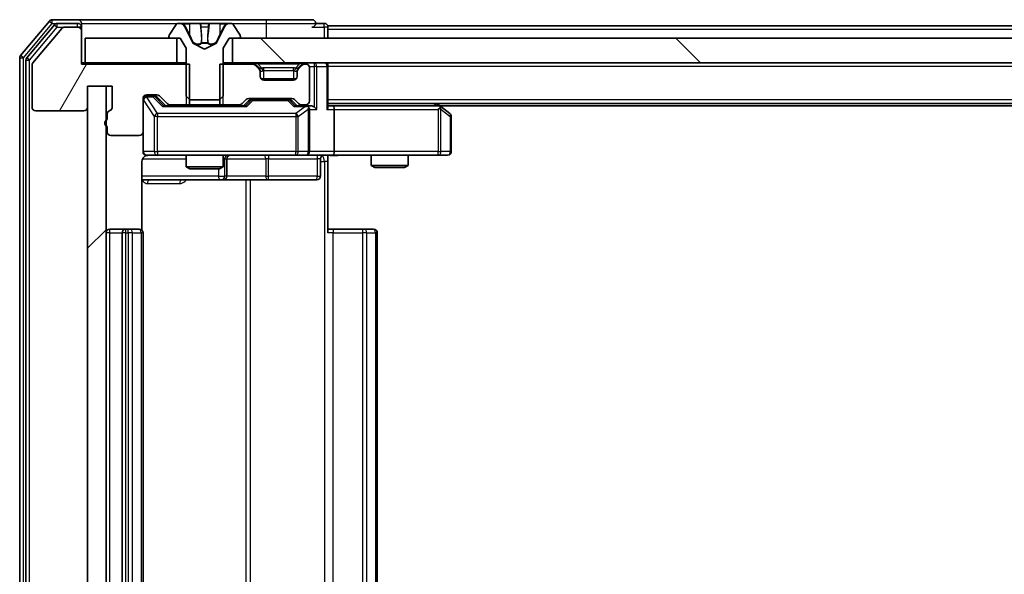
# Model space of a CAD drawing. Units: millimetres. Extents: x 0 to 11008, y 0 to 2108.
# Drawn here: x 2643 to 2722, y 1582 to 1627 of the extents above; entities that cross this region are included whole.
import ezdxf

# ---------------------------------------------------------------- set-up
doc = ezdxf.new("R2010")
doc.units = ezdxf.units.MM
doc.header["$LTSCALE"] = 2.5
for name, color, linetype, lineweight in [('Hatch (ISO)', 1, 'Continuous', 18), ('Visible (ISO)', 7, 'Continuous', 35), ('Visible Narrow (ISO)', 7, 'Continuous', 25)]:
    doc.layers.add(name, color=color, linetype=linetype, lineweight=lineweight)

msp = doc.modelspace()

# ---------------------------------------------------------------- hatches: boundary and pattern name
at = {"layer": 'Hatch (ISO)'}
h = msp.add_hatch(dxfattribs=at)
h.set_pattern_fill('ANSI31', color=256, scale=190.5, angle=14.999978, style=0)
h.set_pattern_definition([(60, (878.75, -60), (-20.62223, 11.90626), [])])
edge = h.paths.add_edge_path()
edge.add_line((2649.6452, 1619.1539), (2649.6452, 1618.7024))
edge.add_ellipse((2649.7452, 1618.4196), major_axis=(-0.2828, -0.1), ratio=1, start_angle=270, end_angle=411.057559)
edge.add_line((2649.6452, 1618.1368), (2649.6452, 1617.7196))
edge.add_ellipse((2649.9452, 1617.7196), major_axis=(0, -0.3), ratio=1, start_angle=270, end_angle=360)
edge.add_line((2649.9452, 1617.4196), (2652.2452, 1617.4196))
edge.add_ellipse((2652.2452, 1617.7196), major_axis=(0.3, 0), ratio=1, start_angle=270, end_angle=360)
edge.add_line((2652.5452, 1617.7196), (2652.5452, 1620.4196))
edge.add_ellipse((2652.8452, 1620.4196), major_axis=(0, 0.3), ratio=1, start_angle=0, end_angle=90, ccw=False)
edge.add_line((2652.8452, 1620.7196), (2653.6709, 1620.7196))
edge.add_ellipse((2653.6709, 1620.4196), major_axis=(0.3, 0), ratio=1, start_angle=45, end_angle=90, ccw=False)
edge.add_line((2653.8831, 1620.6317), (2654.5073, 1620.0075))
edge.add_ellipse((2654.7195, 1620.2196), major_axis=(0.2121, -0.2121), ratio=1, start_angle=270, end_angle=315)
edge.add_line((2654.7195, 1619.9196), (2656.3157, 1619.9196))
edge.add_line((2656.3157, 1619.9196), (2656.3157, 1623.2196))
edge.add_line((2656.3157, 1623.2196), (2647.5452, 1623.2196))
edge.add_line((2647.5452, 1623.2196), (2647.5452, 1625.9196))
edge.add_ellipse((2647.2452, 1625.9196), major_axis=(0, 0.3), ratio=1, start_angle=270, end_angle=360)
edge.add_line((2647.2452, 1626.2196), (2646.1857, 1626.2196))
edge.add_ellipse((2646.1857, 1625.9196), major_axis=(-0.3, 0), ratio=1, start_angle=270, end_angle=320.194429)
edge.add_line((2645.9552, 1626.1117), (2643.6147, 1623.303))
edge.add_ellipse((2643.8452, 1623.111), major_axis=(-0.1921, -0.2305), ratio=1, start_angle=270, end_angle=309.805571)
edge.add_line((2643.5452, 1623.111), (2643.5452, 1619.7196))
edge.add_ellipse((2643.8452, 1619.7196), major_axis=(0, -0.3), ratio=1, start_angle=270, end_angle=360)
edge.add_line((2643.8452, 1619.4196), (2647.7452, 1619.4196))
edge.add_ellipse((2647.7452, 1619.7196), major_axis=(0.3, 0), ratio=1, start_angle=270, end_angle=360)
edge.add_line((2648.0452, 1619.7196), (2648.0452, 1621.4196))
edge.add_line((2648.0452, 1621.4196), (2650.0452, 1621.4196))
edge.add_line((2650.0452, 1621.4196), (2650.0452, 1619.7196))
edge.add_ellipse((2649.7452, 1619.7196), major_axis=(0, -0.3), ratio=1, start_angle=19.471221, end_angle=90, ccw=False)
edge.add_ellipse((2649.9452, 1619.1539), major_axis=(-0.2828, -0.1), ratio=1, start_angle=270, end_angle=340.528779)
h = msp.add_hatch(dxfattribs=at)
h.set_pattern_fill('ANSI31', color=256, scale=190.5, angle=90.00021, style=0)
h.set_pattern_definition([(135.0002, (878.75, -60), (-16.83792, -16.83804), [])])
h.paths.add_polyline_path([(2659.7952, 1625.3196), (2659.7952, 1623.3196), (3055.2952, 1623.3196), (3055.2952, 1625.3196)])
h = msp.add_hatch(dxfattribs=at)
h.set_pattern_fill('ANSI31', color=256, scale=190.5, style=0)
h.set_pattern_definition([(45, (878.75, -60), (-16.83798, 16.83798), [])])
h.paths.add_polyline_path([(2649.5452, 1621.4196), (2648.0452, 1621.4196), (2648.0452, 1544.2196), (2649.5452, 1544.2196)])

# ---------------------------------------------------------------- linework, layer by layer
at = {"layer": 'Visible (ISO)'}
for p, q in [((2644.9552, 1626.7117), (2642.6147, 1623.903)), ((2647.2452, 1626.8196), (2645.1857, 1626.8196)), ((2647.2452, 1626.5196), (2645.5866, 1626.5196)), ((2662.5452, 1626.8196), (2647.2452, 1626.8196)), ((2647.5452, 1626.5196), (2647.5452, 1626.2196)), ((2655.4851, 1626.5196), (2655.4037, 1626.5196)), ((2655.5225, 1626.5196), (2655.4851, 1626.5196)), ((2656.302, 1626.5196), (2655.5225, 1626.5196)), ((2656.302, 1626.5196), (2657.1411, 1626.5196)), ((2657.1547, 1626.5196), (2657.1411, 1626.5196)), ((2657.9356, 1626.5196), (2657.1547, 1626.5196)), ((2657.9492, 1626.5196), (2657.9356, 1626.5196)), ((2657.9492, 1626.5196), (2658.7884, 1626.5196)), ((2659.5679, 1626.5196), (2658.7884, 1626.5196)), ((2659.6053, 1626.5196), (2659.5679, 1626.5196)), ((2659.6867, 1626.5196), (2659.6053, 1626.5196)), ((2666.2452, 1626.8196), (2662.5452, 1626.8196)), ((2667.2452, 1626.5196), (2666.5452, 1626.5196)), ((2645.3561, 1626.4117), (2643.1147, 1623.722)), ((2645.9552, 1626.1117), (2643.6147, 1623.303)), ((2647.2452, 1626.2196), (2646.1857, 1626.2196)), ((2647.5452, 1625.9196), (2647.5452, 1626.2196)), ((2647.5452, 1623.2196), (2647.5452, 1625.9196)), ((2655.236, 1626.4286), (2654.6775, 1625.5693)), ((2656.5764, 1624.9453), (2655.933, 1626.2419)), ((2659.1574, 1626.2419), (2658.514, 1624.9453)), ((2660.4129, 1625.5693), (2659.8543, 1626.4286)), ((2855.1652, 1626.3196), (2667.5452, 1626.3196)), ((2667.5452, 1626.3196), (2667.5452, 1626.0196)), ((2667.5452, 1625.3196), (2667.5452, 1626.0196)), ((2647.8452, 1625.3196), (2647.8452, 1623.3196)), ((2655.2952, 1625.3196), (2647.8452, 1625.3196)), ((2654.6452, 1625.4603), (2654.6452, 1625.4196)), ((2654.7452, 1625.3196), (2655.5452, 1625.3196)), ((2655.2952, 1623.3196), (2655.2952, 1625.3196)), ((2655.5452, 1625.3196), (2656.0452, 1624.5196)), ((2657.5452, 1624.4196), (2656.5977, 1624.9234)), ((2658.4927, 1624.9234), (2657.5452, 1624.4196)), ((2659.0452, 1624.5196), (2659.5452, 1625.3196)), ((2659.5452, 1625.3196), (2660.3452, 1625.3196)), ((2659.7952, 1625.3196), (2659.7952, 1623.3196)), ((3055.2952, 1625.3196), (2659.7952, 1625.3196)), ((2660.4452, 1625.4196), (2660.4452, 1625.4603)), ((2656.0452, 1624.5196), (2656.0452, 1620.6196)), ((2659.0452, 1620.6196), (2659.0452, 1624.5196)), ((2642.5452, 1623.711), (2642.5452, 1541.9282)), ((2643.0452, 1623.53), (2643.0452, 1542.1092)), ((2647.8452, 1623.3196), (2647.5452, 1623.3196)), ((2647.8452, 1623.3196), (2655.2952, 1623.3196)), ((2656.0452, 1623.3196), (2655.2952, 1623.3196)), ((2659.7952, 1623.3196), (2659.0452, 1623.3196)), ((2659.7952, 1623.3196), (3055.2952, 1623.3196)), ((2667.5452, 1623.3196), (2667.5452, 1623.0196)), ((2643.5452, 1623.111), (2643.5452, 1619.7196)), ((2656.3157, 1623.2196), (2647.5452, 1623.2196)), ((2656.3157, 1619.9196), (2656.3157, 1623.2196)), ((2658.7747, 1623.2196), (2658.7747, 1619.9196)), ((2661.4209, 1623.2196), (2658.7747, 1623.2196)), ((2661.9573, 1622.9075), (2661.6331, 1623.2317)), ((2661.9573, 1622.8075), (2661.6331, 1623.1317)), ((2661.9778, 1622.887), (2661.9573, 1622.9075)), ((2662.0452, 1622.5953), (2662.0452, 1622.6953)), ((2662.0452, 1622.2196), (2662.0452, 1622.5953)), ((2665.0452, 1622.6953), (2665.0452, 1622.5953)), ((2665.0452, 1622.5953), (2665.0452, 1622.2196)), ((2665.1331, 1622.9075), (2665.1126, 1622.887)), ((2665.4573, 1623.2317), (2665.1331, 1622.9075)), ((2665.4573, 1623.1317), (2665.1331, 1622.8075)), ((2665.7452, 1623.2196), (2665.6695, 1623.2196)), ((2666.0452, 1620.2196), (2666.0452, 1622.9196)), ((2667.5452, 1619.7317), (2667.5452, 1623.0196)), ((2664.9688, 1622.0196), (2662.1216, 1622.0196)), ((2664.7452, 1621.9196), (2662.3452, 1621.9196)), ((2648.0452, 1619.7196), (2648.0452, 1621.4196)), ((2648.0452, 1621.4196), (2650.0452, 1621.4196)), ((2649.5452, 1621.4196), (2648.0452, 1621.4196)), ((2648.0452, 1621.4196), (2648.0452, 1544.2196)), ((2649.5452, 1544.2196), (2649.5452, 1621.4196)), ((2650.0452, 1621.4196), (2650.0452, 1619.7196)), ((2652.5452, 1617.7196), (2652.5452, 1620.4196)), ((2652.8452, 1620.7196), (2653.6709, 1620.7196)), ((2653.3344, 1620.6196), (2652.8452, 1620.6196)), ((2653.4709, 1620.6196), (2653.3344, 1620.6196)), ((2653.6831, 1620.5317), (2654.3952, 1619.8196)), ((2653.8831, 1620.6317), (2654.5073, 1620.0075)), ((2656.0452, 1620.6196), (2656.3452, 1620.3196)), ((2656.3452, 1620.3196), (2658.7452, 1620.3196)), ((2658.7452, 1620.3196), (2659.0452, 1620.6196)), ((2660.5831, 1620.0075), (2660.9073, 1620.3317)), ((2660.6952, 1619.8196), (2661.1073, 1620.2317)), ((2661.1195, 1620.4196), (2664.6209, 1620.4196)), ((2661.4629, 1620.3196), (2661.3195, 1620.3196)), ((2664.2775, 1620.3196), (2661.4629, 1620.3196)), ((2664.4209, 1620.3196), (2664.2775, 1620.3196)), ((2664.6331, 1620.2317), (2665.0452, 1619.8196)), ((2664.8331, 1620.3317), (2665.1573, 1620.0075)), ((2643.8452, 1619.4196), (2647.7452, 1619.4196)), ((2660.8713, 1619.8196), (2654.2191, 1619.8196)), ((2654.7195, 1619.9196), (2656.3157, 1619.9196)), ((2656.0452, 1619.9196), (2656.0452, 1619.8196)), ((2658.7747, 1619.9196), (2656.3157, 1619.9196)), ((2658.7747, 1619.9196), (2660.3709, 1619.9196)), ((2659.0452, 1619.9196), (2659.0452, 1619.8196)), ((2665.7452, 1619.8196), (2664.8691, 1619.8196)), ((2665.3695, 1619.9196), (2665.7452, 1619.9196)), ((2666.1209, 1619.8196), (2665.7452, 1619.8196)), ((2666.0452, 1616.1196), (2666.0452, 1619.5196)), ((3047.5452, 1620.0196), (2667.5452, 1620.0196)), ((2667.9209, 1619.8196), (2667.5452, 1619.8196)), ((2676.5119, 1619.8196), (2667.9209, 1619.8196)), ((2668.0452, 1619.5196), (2668.0452, 1616.1196)), ((2676.6919, 1619.7596), (2676.3452, 1620.0196)), ((2676.4818, 1619.5196), (2676.6374, 1619.6752)), ((3038.4785, 1619.8196), (2676.6119, 1619.8196)), ((2677.4252, 1619.2096), (2676.6919, 1619.7596)), ((2649.6452, 1619.1539), (2649.6452, 1618.7024)), ((2677.5452, 1616.1196), (2677.5452, 1618.9696)), ((2649.6452, 1618.1368), (2649.6452, 1617.7196)), ((2652.5452, 1617.7196), (2652.5452, 1616.1196)), ((2649.9452, 1617.4196), (2652.2452, 1617.4196)), ((2652.4554, 1609.7337), (2652.4554, 1615.3196)), ((2652.8452, 1615.8196), (2653.7306, 1615.8196)), ((2653.7306, 1615.8196), (2664.927, 1615.8196)), ((2656.0452, 1615.8196), (2656.0452, 1614.873)), ((2659.0452, 1615.8196), (2659.0452, 1614.873)), ((2659.3397, 1614.1196), (2659.3397, 1615.5196)), ((2664.927, 1615.8196), (2665.7452, 1615.8196)), ((2667.9209, 1615.8196), (2665.7452, 1615.8196)), ((2666.9439, 1615.5196), (2666.9439, 1614.1196)), ((2667.5452, 1615.8119), (2667.5452, 1615.3196)), ((2667.5452, 1615.3196), (2667.5452, 1609.5196)), ((2667.9209, 1615.8196), (2676.4818, 1615.8196)), ((2671.0452, 1615.8196), (2671.0452, 1614.973)), ((2674.0452, 1615.8196), (2674.0452, 1614.973)), ((2676.4818, 1615.8196), (2677.2452, 1615.8196)), ((2656.0452, 1614.873), (2659.0452, 1614.873)), ((2656.3519, 1614.7196), (2656.0452, 1614.873)), ((2658.7385, 1614.7196), (2656.3519, 1614.7196)), ((2658.7385, 1614.7196), (2659.0452, 1614.873)), ((2671.0452, 1614.973), (2674.0452, 1614.973)), ((2671.3519, 1614.8196), (2671.0452, 1614.973)), ((2673.7385, 1614.8196), (2671.3519, 1614.8196)), ((2673.7385, 1614.8196), (2674.0452, 1614.973)), ((2652.4554, 1613.8196), (2658.8681, 1613.8196)), ((2658.8681, 1613.8196), (2659.0397, 1613.8196)), ((2659.0397, 1613.8196), (2662.7142, 1613.8196)), ((2662.7142, 1613.8196), (2666.6439, 1613.8196)), ((2651.1452, 1609.8196), (2649.8452, 1609.8196)), ((2651.3381, 1609.8196), (2651.1452, 1609.8196)), ((2651.3381, 1609.8196), (2651.4795, 1609.8196)), ((2652.1866, 1609.8196), (2651.4795, 1609.8196)), ((2652.1866, 1609.8196), (2652.2452, 1609.8196)), ((2667.5452, 1609.8196), (2667.9594, 1609.8196)), ((2670.3381, 1609.8196), (2667.9594, 1609.8196)), ((2670.3381, 1609.8196), (2670.4795, 1609.8196)), ((2671.1866, 1609.8196), (2670.4795, 1609.8196)), ((2671.1866, 1609.8196), (2671.2452, 1609.8196)), ((2650.8452, 1609.5196), (2650.8452, 1556.1196)), ((2652.5452, 1556.1196), (2652.5452, 1609.5196)), ((2671.5452, 1556.1196), (2671.5452, 1609.5196))]:
    msp.add_line(p, q, dxfattribs=at)
for centre, radius, start, end in [((2645.1857, 1626.5196), 0.3, 90, 140.194429), ((2645.5866, 1626.2196), 0.3, 90, 140.194429), ((2647.2452, 1626.5196), 0.3, 0, 90), ((2647.2452, 1626.2196), 0.3, 0, 90), ((2655.4037, 1626.3196), 0.2, 90, 146.976132), ((2655.4851, 1626.0196), 0.5, 26.391703, 90), ((2659.6053, 1626.0196), 0.5, 90, 153.608297), ((2659.6867, 1626.3196), 0.2, 33.023868, 90), ((2666.2452, 1626.5196), 0.3, 0, 90), ((2666.2452, 1626.5196), 0.3, 270, 0), ((2667.2452, 1626.2196), 0.3, 0, 90), ((2646.1857, 1625.9196), 0.3, 90, 140.194429), ((2647.2452, 1625.9196), 0.3, 0, 90), ((2654.8452, 1625.4603), 0.2, 146.976132, 180), ((2654.7452, 1625.4196), 0.1, 180, 270), ((2656.6212, 1624.9675), 0.05, 206.391703, 242), ((2658.4692, 1624.9675), 0.05, 298, 333.608297), ((2660.3452, 1625.4196), 0.1, 270, 0), ((2660.2452, 1625.4603), 0.2, 0, 33.023868), ((2642.8452, 1623.711), 0.3, 140.194429, 180), ((2643.3452, 1623.53), 0.3, 140.194429, 180), ((2643.8452, 1623.111), 0.3, 140.194429, 180), ((2661.4209, 1623.0196), 0.3, 45, 90), ((2665.6695, 1623.0196), 0.3, 90, 135), ((2667.2452, 1623.0196), 0.3, 0, 90), ((2661.4209, 1622.9196), 0.3, 45, 90), ((2661.7452, 1622.6953), 0.3, 0, 45), ((2661.7452, 1622.5953), 0.3, 0, 45), ((2665.3452, 1622.6953), 0.3, 135, 180), ((2665.3452, 1622.5953), 0.3, 135, 180), ((2665.6695, 1622.9196), 0.3, 90, 135), ((2665.7452, 1622.9196), 0.3, 0, 90), ((2662.3452, 1622.2196), 0.3, 180, 270), ((2664.7452, 1622.2196), 0.3, 270, 0), ((2652.8452, 1620.4196), 0.3, 90, 180), ((2652.8452, 1620.3196), 0.3, 90, 180), ((2653.6709, 1620.4196), 0.3, 45, 90), ((2661.1195, 1620.1196), 0.3, 90, 135), ((2664.6209, 1620.1196), 0.3, 45, 90), ((2665.7452, 1620.2196), 0.3, 270, 0), ((2643.8452, 1619.7196), 0.3, 180, 270), ((2647.7452, 1619.7196), 0.3, 270, 0), ((2649.9452, 1619.1539), 0.3, 109.471221, 180), ((2649.7452, 1619.7196), 0.3, 289.471221, 0), ((2654.7195, 1620.2196), 0.3, 225, 270), ((2660.3709, 1620.2196), 0.3, 270, 315), ((2665.3695, 1620.2196), 0.3, 225, 270), ((2665.7452, 1619.5196), 0.3, 66.562016, 90), ((2665.7452, 1619.5196), 0.3, 0, 31.244455), ((2676.5119, 1619.5196), 0.3, 66.562015, 90), ((2676.5119, 1619.5196), 0.3, 53.130102, 66.562016), ((2649.7452, 1618.4196), 0.3, 109.471221, 250.528779), ((2677.2452, 1618.9696), 0.3, 0, 53.130102), ((2649.9452, 1617.7196), 0.3, 180, 270), ((2652.2452, 1617.7196), 0.3, 270, 0), ((2652.8452, 1616.1196), 0.3, 180, 270), ((2665.7452, 1616.1196), 0.3, 270, 0), ((2677.2452, 1616.1196), 0.3, 270, 0), ((2653.0452, 1615.3196), 0.5, 90, 104.475521), ((2659.6397, 1615.5196), 0.3, 90, 180), ((2667.2439, 1615.5196), 0.3, 90, 180), ((2659.0397, 1614.1196), 0.3, 270, 0), ((2666.6439, 1614.1196), 0.3, 270, 0), ((2649.8452, 1609.5196), 0.3, 90, 180), ((2651.1452, 1609.5196), 0.3, 90, 180), ((2652.2452, 1609.5196), 0.3, 0, 90), ((2671.2452, 1609.5196), 0.3, 0, 90)]:
    msp.add_arc(centre, radius, start, end, dxfattribs=at)
for centre, major_axis, ratio, start_param, end_param in [((2653.4709, 1620.3196), (0.3, 0), 0.9998508, 0.7853235, 1.5707963), ((2661.3195, 1620.0196), (-0.3, 0), 0.9998508, 4.712389, 5.4978618), ((2664.4209, 1620.0196), (0.3, 0), 0.9998508, 0.7853235, 1.5707963), ((2654.116, 1619.5196), (-0.1246, -0.2958), 0.4004104, 3.3086173, 3.9521184), ((2660.9744, 1619.5196), (0.1246, -0.2958), 0.4004104, 2.3310669, 2.974568), ((2664.766, 1619.5196), (-0.1246, -0.2958), 0.4004104, 3.3086173, 3.9521184), ((2665.713, 1619.5196), (0.6487, 0.2044), 0.3384375, 1.230115, 1.4645462), ((2665.7452, 1619.5422), (0.2515, 0.483), 0.3384375, 4.8868428, 5.1615697), ((2666.1209, 1619.5196), (0.4243, 0), 0.7071068, 0.7853982, 1.5707963), ((2666.4209, 1619.5196), (0.2772, -0.2772), 0.4142136, 1.1780972, 1.9634954), ((2667.2452, 1619.5196), (0.2772, 0.2772), 0.4142136, 5.1050881, 5.8904862), ((2667.9209, 1619.5196), (0, 0.3), 0.4142136, 4.712389, 6.2831853), ((2676.4818, 1619.5422), (-0.2411, 0.4823), 0.3700244, 4.5294454, 4.8041722), ((2667.9209, 1616.1196), (0, 0.3), 0.4142136, 3.1415927, 4.712389)]:
    msp.add_ellipse(centre, major_axis=major_axis, ratio=ratio, start_param=start_param, end_param=end_param, dxfattribs=at)
for points, knots in [([(2655.5277, 1626.5196), (2655.527, 1626.5196), (2655.5263, 1626.5196), (2655.5245, 1626.5196), (2655.5235, 1626.5196), (2655.5225, 1626.5196)], [-0.00023059908, -0.00023059908, -0.00023059908, -0.00023059908, 0, 0, 0.00033832945, 0.00033832945, 0.00033832945, 0.00033832945]), ([(2655.5225, 1626.5196), (2655.5234, 1626.5196), (2655.5243, 1626.5196), (2655.5259, 1626.5196), (2655.5266, 1626.5196), (2655.5273, 1626.5196)], [-0.00033832945, -0.00033832945, -0.00033832945, -0.00033832945, 0, 0, 0.00024151791, 0.00024151791, 0.00024151791, 0.00024151791]), ([(2657.2446, 1626.4366), (2657.2426, 1626.4899), (2657.1966, 1626.5192), (2657.1556, 1626.5196), (2657.1552, 1626.5196), (2657.1547, 1626.5196)], [0, 0, 0, 0, 0.032055974, 0.032055974, 0.032394303, 0.032394303, 0.032394303, 0.032394303]), ([(2657.1547, 1626.5196), (2657.155, 1626.5196), (2657.1552, 1626.5196), (2657.1573, 1626.5196), (2657.1593, 1626.5194), (2657.1613, 1626.5191)], [-0.0323943032, -0.0323943032, -0.0323943032, -0.0323943032, -0.0320559737, -0.0320559737, -0.0289727583, -0.0289727583, -0.0289727583, -0.0289727583]), ([(2657.9345, 1626.5196), (2657.9345, 1626.5196), (2657.9344, 1626.5196), (2657.934, 1626.5196), (2657.9337, 1626.5196), (2657.9334, 1626.5196)], [-0.00005424966, -0.00005424966, -0.00005424966, -0.00005424966, 0, 0, 0.00024151791, 0.00024151791, 0.00024151791, 0.00024151791]), ([(2657.9345, 1626.5196), (2657.9347, 1626.5196), (2657.9348, 1626.5196), (2657.9352, 1626.5196), (2657.9354, 1626.5196), (2657.9356, 1626.5196)], [-0.00023059908, -0.00023059908, -0.00023059908, -0.00023059908, 0, 0, 0.00033832945, 0.00033832945, 0.00033832945, 0.00033832945]), ([(2659.3039, 1626.4366), (2659.3853, 1626.4899), (2659.4765, 1626.5192), (2659.566, 1626.5196), (2659.567, 1626.5196), (2659.5679, 1626.5196)], [0, 0, 0, 0, 0.032055974, 0.032055974, 0.032394303, 0.032394303, 0.032394303, 0.032394303]), ([(2659.5679, 1626.5196), (2659.5669, 1626.5196), (2659.5659, 1626.5196), (2659.5554, 1626.5196), (2659.546, 1626.5194), (2659.5366, 1626.5191)], [-0.0323943032, -0.0323943032, -0.0323943032, -0.0323943032, -0.0320559737, -0.0320559737, -0.0289727583, -0.0289727583, -0.0289727583, -0.0289727583]), ([(2665.8645, 1619.7948), (2665.8701, 1619.7924), (2665.8755, 1619.7899), (2665.9095, 1619.7727), (2665.9357, 1619.7533), (2665.973, 1619.7161), (2665.9893, 1619.6952), (2666.0017, 1619.6752)], [0.381031219, 0.381031219, 0.381031219, 0.381031219, 0.382741903, 0.382741903, 0.391761654, 0.391761654, 0.398553638, 0.398553638, 0.398553638, 0.398553638]), ([(2676.6312, 1619.7948), (2676.6322, 1619.7921), (2676.6333, 1619.7892), (2676.6382, 1619.7725), (2676.641, 1619.751), (2676.6411, 1619.714), (2676.6398, 1619.6943), (2676.6374, 1619.6752)], [0.250886757, 0.250886757, 0.250886757, 0.250886757, 0.252877969, 0.252877969, 0.261958418, 0.261958418, 0.268388032, 0.268388032, 0.268388032, 0.268388032]), ([(2652.9201, 1615.8037), (2652.8912, 1615.7961), (2652.8607, 1615.7933), (2652.8, 1615.7965), (2652.7691, 1615.8029), (2652.7093, 1615.825), (2652.6799, 1615.8417), (2652.6304, 1615.8825), (2652.6094, 1615.9067), (2652.5757, 1615.9598), (2652.5627, 1615.9896), (2652.5506, 1616.0359), (2652.5478, 1616.052), (2652.546, 1616.072), (2652.5457, 1616.0759), (2652.5454, 1616.0827), (2652.5453, 1616.0857), (2652.5452, 1616.0894), (2652.5452, 1616.0902), (2652.5452, 1616.0911), (2652.5452, 1616.0913), (2652.5452, 1616.0916), (2652.5452, 1616.0917), (2652.5452, 1616.0921), (2652.5452, 1616.0923), (2652.5452, 1616.0929), (2652.5452, 1616.0929), (2652.5452, 1616.0931), (2652.5452, 1616.0931), (2652.5452, 1616.0932), (2652.5452, 1616.0932), (2652.5452, 1616.0934), (2652.5452, 1616.0935), (2652.5452, 1616.0942), (2652.5452, 1616.0952), (2652.5452, 1616.1005), (2652.5452, 1616.1084), (2652.5452, 1616.1171), (2652.5452, 1616.1196), (2652.5452, 1616.1196)], [0.00000522, 0.00000522, 0.00000522, 0.00000522, 0.00898645, 0.00898645, 0.01823555, 0.01823555, 0.02811062, 0.02811062, 0.03748361, 0.03748361, 0.04698884, 0.04698884, 0.05185687, 0.05185687, 0.05302621, 0.05302621, 0.05390342, 0.05390342, 0.05414737, 0.05414737, 0.05420306, 0.05420306, 0.05425891, 0.05425891, 0.05437234, 0.05437234, 0.05482548, 0.05482548, 0.05526929, 0.05526929, 0.05660054, 0.05660054, 0.06059413, 0.06059413, 0.07257552, 0.07257552, 0.108522, 0.108522, 0.1292205, 0.1292205, 0.1292205, 0.1292205]), ([(2652.8256, 1615.795), (2652.811, 1615.7905), (2652.7968, 1615.7856), (2652.7228, 1615.7561), (2652.6569, 1615.7139), (2652.564, 1615.6253), (2652.52, 1615.5636), (2652.4706, 1615.4505), (2652.4554, 1615.3798), (2652.4554, 1615.3196)], [0.090532416, 0.090532416, 0.090532416, 0.090532416, 0.094854307, 0.094854307, 0.114425932, 0.114425932, 0.133369726, 0.133369726, 0.151444025, 0.151444025, 0.151444025, 0.151444025]), ([(2668.7077, 1615.8196), (2668.5474, 1615.8196), (2668.3872, 1615.8073), (2667.9999, 1615.7909), (2667.7722, 1615.7961), (2667.5452, 1615.8078)], [0, 0, 0, 0, 0.04811296, 0.04811296, 0.11629634, 0.11629634, 0.11629634, 0.11629634])]:
    msp.add_open_spline(points, degree=3, knots=knots, dxfattribs=at)
for points in [[(2657.1613, 1626.5191), (2657.1799, 1626.5161), (2657.1986, 1626.5004), (2657.1995, 1626.474)], [(2659.5366, 1626.5191), (2659.448, 1626.5161), (2659.3582, 1626.5004), (2659.2776, 1626.474)]]:
    msp.add_open_spline(points, degree=3, dxfattribs=at)
at = {"layer": 'Visible Narrow (ISO)'}
for p, q in [((2642.8452, 1623.711), (2645.1857, 1626.5196)), ((2644.9552, 1626.7117), (2645.1857, 1626.5196)), ((2645.1857, 1626.5196), (2645.1857, 1626.8196)), ((2645.1857, 1626.5196), (2645.5866, 1626.5196)), ((2645.5866, 1626.2196), (2645.5866, 1626.5196)), ((2647.2452, 1626.2196), (2647.2452, 1626.5196)), ((2647.5452, 1626.5196), (2655.4037, 1626.5196)), ((2655.8128, 1626.474), (2656.3029, 1626.474)), ((2657.1909, 1626.474), (2656.3029, 1626.474)), ((2656.3029, 1626.474), (2656.3041, 1625.6436)), ((2657.1909, 1626.474), (2657.1995, 1626.474)), ((2657.1909, 1626.474), (2657.2636, 1625.6436)), ((2657.8994, 1626.474), (2657.8268, 1625.6436)), ((2657.8909, 1626.474), (2657.8994, 1626.474)), ((2658.7875, 1626.474), (2657.8994, 1626.474)), ((2658.7875, 1626.474), (2658.7863, 1625.6436)), ((2658.7875, 1626.474), (2659.2776, 1626.474)), ((2659.6867, 1626.5196), (2662.5452, 1626.5196)), ((2662.5452, 1626.8196), (2662.5452, 1626.5196)), ((2662.5452, 1626.5196), (2666.5452, 1626.5196)), ((2662.5452, 1626.5196), (2662.5452, 1625.3196)), ((2667.2452, 1626.2196), (2667.2452, 1626.5196)), ((2643.3452, 1623.53), (2645.5866, 1626.2196)), ((2645.3561, 1626.4117), (2645.5866, 1626.2196)), ((2645.5866, 1626.2196), (2646.1857, 1626.2196)), ((2647.5452, 1626.2196), (2647.2452, 1626.2196)), ((2655.933, 1626.2419), (2655.959, 1626.2419)), ((2656.3041, 1625.6436), (2656.0022, 1626.2597)), ((2657.2149, 1626.2597), (2657.2636, 1625.6436)), ((2657.2567, 1626.2419), (2657.8337, 1626.2419)), ((2657.8268, 1625.6436), (2657.8754, 1626.2597)), ((2659.0881, 1626.2597), (2658.7863, 1625.6436)), ((2659.1313, 1626.2419), (2659.1574, 1626.2419)), ((2666.2452, 1626.2196), (2667.2452, 1626.2196)), ((2667.5452, 1626.2196), (2667.2452, 1626.2196)), ((2667.2452, 1626.2196), (2667.2452, 1625.3196)), ((2854.9702, 1626.0196), (2667.5452, 1626.0196)), ((2656.6083, 1624.9453), (2656.5764, 1624.9453)), ((2656.5977, 1624.9234), (2656.6289, 1624.9234)), ((2657.7917, 1624.9453), (2657.2987, 1624.9453)), ((2657.3041, 1624.9234), (2657.7863, 1624.9234)), ((2658.4615, 1624.9234), (2658.4927, 1624.9234)), ((2658.514, 1624.9453), (2658.4821, 1624.9453)), ((2642.5452, 1623.711), (2642.8452, 1623.711)), ((2642.8452, 1623.711), (2642.6147, 1623.903)), ((2642.8452, 1541.9282), (2642.8452, 1623.711)), ((2643.0452, 1623.53), (2643.3452, 1623.53)), ((2643.3452, 1623.53), (2643.1147, 1623.722)), ((2643.3452, 1542.1092), (2643.3452, 1623.53)), ((2661.4209, 1623.3196), (2661.4209, 1623.2196)), ((2661.8452, 1623.2317), (2661.8452, 1623.3196)), ((2665.2452, 1623.2317), (2665.2452, 1623.3196)), ((2665.6695, 1623.2196), (2665.6695, 1623.3196)), ((2666.4209, 1623.3196), (2666.4209, 1623.0196)), ((2656.0452, 1623.2196), (2656.0452, 1619.9196)), ((2659.0452, 1619.9196), (2659.0452, 1623.2196)), ((2661.6331, 1623.2317), (2661.5771, 1623.1758)), ((2661.8452, 1623.2317), (2662.1899, 1622.887)), ((2661.8452, 1623.2317), (2665.2452, 1623.2317)), ((2661.9073, 1622.8575), (2661.9573, 1622.9075)), ((2662.0452, 1622.6953), (2662.028, 1622.6953)), ((2662.0452, 1622.6953), (2662.0554, 1622.6749)), ((2662.3452, 1622.6953), (2662.3452, 1622.9075)), ((2664.7452, 1622.9075), (2662.3452, 1622.9075)), ((2662.3452, 1622.6953), (2664.7452, 1622.6953)), ((2662.3452, 1622.0196), (2662.3452, 1622.6953)), ((2664.7452, 1622.6953), (2664.7452, 1622.9075)), ((2664.7452, 1622.6953), (2664.7452, 1622.0196)), ((2665.2452, 1623.2317), (2664.9005, 1622.887)), ((2665.035, 1622.6749), (2665.0452, 1622.6953)), ((2665.0623, 1622.6953), (2665.0452, 1622.6953)), ((2665.1331, 1622.9075), (2665.1831, 1622.8575)), ((2665.5133, 1623.1758), (2665.4573, 1623.2317)), ((2666.028, 1623.0196), (2666.4209, 1623.0196)), ((2666.6331, 1623.0196), (2666.4209, 1623.0196)), ((2666.4209, 1623.0196), (2666.4209, 1619.7317)), ((2666.6331, 1623.0196), (2667.4573, 1623.0196)), ((2666.6331, 1619.5196), (2666.6331, 1623.0196)), ((2667.5452, 1623.0196), (2667.4573, 1623.0196)), ((2667.4573, 1623.0196), (2667.4573, 1619.5196)), ((3047.5452, 1623.0196), (2667.5452, 1623.0196)), ((2652.5769, 1620.2977), (2652.5452, 1620.2977)), ((2652.5769, 1616.1196), (2652.5769, 1620.2977)), ((2652.5769, 1620.2977), (2653.4623, 1618.9696)), ((2652.8452, 1620.6196), (2652.8452, 1620.5596)), ((2652.8452, 1620.5377), (2652.8452, 1620.5596)), ((2652.8452, 1620.5596), (2653.3344, 1620.5596)), ((2653.7306, 1619.2096), (2652.8452, 1620.5377)), ((2653.3344, 1620.5596), (2653.3344, 1620.6196)), ((2653.3344, 1620.5596), (2654.116, 1619.7596)), ((2653.5465, 1620.5317), (2653.6831, 1620.5317)), ((2654.2422, 1619.8196), (2653.5465, 1620.5317)), ((2661.2508, 1620.2317), (2660.8482, 1619.8196)), ((2660.9744, 1619.7596), (2661.4629, 1620.2596)), ((2661.1073, 1620.2317), (2661.2508, 1620.2317)), ((2661.4629, 1620.3196), (2661.4629, 1620.2596)), ((2661.4629, 1620.2596), (2664.2775, 1620.2596)), ((2664.2775, 1620.2596), (2664.2775, 1620.3196)), ((2664.2775, 1620.2596), (2664.766, 1619.7596)), ((2664.4896, 1620.2317), (2664.6331, 1620.2317)), ((2664.8922, 1619.8196), (2664.4896, 1620.2317)), ((3047.5452, 1620.3196), (2667.5452, 1620.3196)), ((2654.116, 1619.7596), (2660.9744, 1619.7596)), ((2664.766, 1619.7596), (2665.713, 1619.7596)), ((2665.713, 1619.7596), (2664.927, 1619.2096)), ((2665.1316, 1618.9696), (2665.9498, 1619.5422)), ((2665.9498, 1619.5422), (2665.9498, 1616.1196)), ((2666.0452, 1619.5196), (2666.6331, 1619.5196)), ((2667.4573, 1619.5196), (2668.0452, 1619.5196)), ((2668.0452, 1619.5196), (2676.4818, 1619.5196)), ((2676.1317, 1620.0196), (2676.3983, 1619.8196)), ((2676.4818, 1619.5196), (2676.4818, 1616.1196)), ((2676.7011, 1619.5422), (2677.4645, 1618.9696)), ((2676.7011, 1616.1196), (2676.7011, 1619.5422)), ((2653.7306, 1618.9696), (2653.4623, 1618.9696)), ((2653.4623, 1618.9696), (2653.4623, 1616.1196)), ((2653.7306, 1619.2096), (2653.7306, 1618.9696)), ((2664.927, 1619.2096), (2653.7306, 1619.2096)), ((2653.7306, 1616.1196), (2653.7306, 1618.9696)), ((2653.7306, 1618.9696), (2664.927, 1618.9696)), ((2664.927, 1619.2096), (2664.927, 1618.9696)), ((2664.927, 1618.9696), (2665.1316, 1618.9696)), ((2664.927, 1618.9696), (2664.927, 1616.1196)), ((2665.1316, 1616.1196), (2665.1316, 1618.9696)), ((2677.5452, 1618.9696), (2677.4645, 1618.9696)), ((2677.4645, 1618.9696), (2677.4645, 1616.1196)), ((2652.5452, 1616.1196), (2652.5769, 1616.1196)), ((2653.4623, 1616.1196), (2652.5769, 1616.1196)), ((2653.4623, 1616.1196), (2653.7306, 1616.1196)), ((2653.7306, 1616.1196), (2653.7306, 1615.8196)), ((2664.927, 1616.1196), (2653.7306, 1616.1196)), ((2664.927, 1616.1196), (2665.1316, 1616.1196)), ((2664.927, 1615.8196), (2664.927, 1616.1196)), ((2665.9498, 1616.1196), (2665.1316, 1616.1196)), ((2665.9498, 1616.1196), (2666.0452, 1616.1196)), ((2668.0452, 1616.1196), (2666.0452, 1616.1196)), ((2676.4818, 1616.1196), (2668.0452, 1616.1196)), ((2676.4818, 1615.8196), (2676.4818, 1616.1196)), ((2676.4818, 1616.1196), (2676.7011, 1616.1196)), ((2677.4645, 1616.1196), (2676.7011, 1616.1196)), ((2677.4645, 1616.1196), (2677.5452, 1616.1196)), ((2652.501, 1615.5196), (2656.0452, 1615.5196)), ((2659.1679, 1615.5196), (2659.0452, 1615.5196)), ((2659.1679, 1615.5196), (2659.3394, 1615.5196)), ((2659.1679, 1614.1196), (2659.1679, 1615.5196)), ((2659.3397, 1615.5196), (2659.3394, 1615.5196)), ((2659.3394, 1615.5196), (2659.3394, 1614.1196)), ((2659.3397, 1615.5196), (2662.5021, 1615.5196)), ((2662.7273, 1615.5196), (2662.5021, 1615.5196)), ((2662.5021, 1615.5196), (2662.5021, 1614.1196)), ((2662.7273, 1615.5196), (2666.657, 1615.5196)), ((2662.7273, 1614.1196), (2662.7273, 1615.5196)), ((2666.9439, 1615.5196), (2666.657, 1615.5196)), ((2666.657, 1615.5196), (2666.657, 1614.1196)), ((2666.9439, 1615.3196), (2667.2523, 1615.3196)), ((2667.5452, 1615.3196), (2667.2523, 1615.3196)), ((2667.2523, 1615.3196), (2667.2523, 1550.3196)), ((2658.656, 1614.7196), (2658.656, 1614.1196)), ((2658.656, 1614.1196), (2652.4554, 1614.1196)), ((2658.656, 1614.1196), (2659.1679, 1614.1196)), ((2659.3394, 1614.1196), (2659.1679, 1614.1196)), ((2659.3394, 1614.1196), (2659.3397, 1614.1196)), ((2662.5021, 1614.1196), (2659.3397, 1614.1196)), ((2660.87, 1613.8196), (2660.87, 1551.8196)), ((2661.2743, 1551.8196), (2661.2743, 1613.8196)), ((2662.5021, 1614.1196), (2662.7273, 1614.1196)), ((2666.657, 1614.1196), (2662.7273, 1614.1196)), ((2666.657, 1614.1196), (2666.9439, 1614.1196)), ((2652.9003, 1613.5196), (2655.5303, 1613.5196)), ((2649.8452, 1609.5196), (2649.8452, 1609.8196)), ((2651.1452, 1609.5196), (2651.1452, 1609.8196)), ((2651.3381, 1609.5196), (2651.3381, 1609.8196)), ((2667.9594, 1609.8196), (2667.9594, 1609.5196)), ((2670.3381, 1609.8196), (2670.3381, 1609.5196)), ((2649.8452, 1609.5196), (2649.5452, 1609.5196)), ((2649.8452, 1556.1196), (2649.8452, 1609.5196)), ((2649.8452, 1609.5196), (2650.8452, 1609.5196)), ((2651.1452, 1609.5196), (2650.8452, 1609.5196)), ((2651.1452, 1556.1196), (2651.1452, 1609.5196)), ((2651.1452, 1609.5196), (2651.3381, 1609.5196)), ((2651.3381, 1609.5196), (2651.3381, 1556.1196)), ((2651.6916, 1609.5196), (2651.3381, 1609.5196)), ((2651.6916, 1556.1196), (2651.6916, 1609.5196)), ((2651.6916, 1609.5196), (2652.3987, 1609.5196)), ((2652.3987, 1609.5196), (2652.3987, 1556.1196)), ((2652.5452, 1609.5196), (2652.3987, 1609.5196)), ((2667.9594, 1609.5196), (2667.5452, 1609.5196)), ((2667.9594, 1556.1196), (2667.9594, 1609.5196)), ((2667.9594, 1609.5196), (2670.3381, 1609.5196)), ((2670.3381, 1609.5196), (2670.3381, 1556.1196)), ((2670.6916, 1609.5196), (2670.3381, 1609.5196)), ((2670.6916, 1556.1196), (2670.6916, 1609.5196)), ((2670.6916, 1609.5196), (2671.3987, 1609.5196)), ((2671.3987, 1609.5196), (2671.3987, 1556.1196)), ((2671.5452, 1609.5196), (2671.3987, 1609.5196))]:
    msp.add_line(p, q, dxfattribs=at)
for centre, radius, start, end in [((2662.3452, 1622.3075), 0.6, 90, 105), ((2664.7452, 1622.3075), 0.6, 75, 90), ((2653.3344, 1620.3196), 0.3, 45, 90.004276), ((2664.2775, 1620.0196), 0.3, 45, 90.004276)]:
    msp.add_arc(centre, radius, start, end, dxfattribs=at)
for centre, major_axis, ratio, start_param, end_param in [((2655.8137, 1626.4783), (-0.0274, -0.0418), 0.0334121, 0.0931216, 1.4883037), ((2655.6123, 1626.1155), (-0.3313, 0.3368), 0.8605493, 4.3429192, 4.9581751), ((2656.302, 1626.4696), (0, 0.05), 0.0174524, 4.7996554, 6.2831853), ((2657.1411, 1626.4696), (0, 0.05), 0.9998477, 4.7996554, 6.2831853), ((2657.2493, 1626.4783), (-0.0499, -0.003), 0.8354784, 0.0316436, 1.4268258), ((2657.2344, 1626.1155), (-0.0375, 0.4413), 0.0170949, 0.6210271, 1.236283), ((2657.8411, 1626.4783), (0.0499, -0.003), 0.8354784, 4.8563595, 6.2515417), ((2657.856, 1626.1155), (0.0375, 0.4413), 0.0170949, 5.0469023, 5.6621582), ((2657.9492, 1626.4696), (0, 0.05), 0.9998477, 0, 1.4835299), ((2658.7884, 1626.4696), (0, 0.05), 0.0174524, 0, 1.4835299), ((2659.4781, 1626.1155), (-0.3313, -0.3368), 0.8605493, 4.4666028, 5.0818587), ((2659.2767, 1626.4783), (0.0274, -0.0418), 0.0334121, 4.7948816, 6.1900638), ((2656.0031, 1626.2641), (-0.0449, -0.022), 0.0707177, 0.1613844, 1.5168075), ((2656.305, 1625.648), (-0.0449, -0.022), 0.0707153, 0.1657583, 1.5168043), ((2657.2647, 1626.2641), (-0.0498, -0.0039), 0.4389175, 0.0193506, 1.3747738), ((2657.3134, 1625.648), (-0.0498, -0.0039), 0.4389579, 0.0193511, 1.370397), ((2657.777, 1625.648), (0.0498, -0.0039), 0.4389579, 4.9127883, 6.2638342), ((2657.8256, 1626.2641), (0.0498, -0.0039), 0.4389175, 4.9084115, 6.2638347), ((2658.7854, 1625.648), (0.0449, -0.022), 0.0707153, 4.766381, 6.117427), ((2659.0873, 1626.2641), (0.0449, -0.022), 0.0707177, 4.7663778, 6.1218009), ((2656.6516, 1624.9675), (-0.044, -0.0237), 0.0870412, 5.0547162, 6.052327), ((2656.6516, 1624.9675), (0, -0.05), 0.9670817, 5.1730111, 5.7944931), ((2656.6516, 1624.9675), (-0.0213, -0.0452), 0.271954, 4.9357689, 6.1587206), ((2657.3101, 1624.9675), (-0.0498, 0.0049), 0.4728258, 0.3892284, 1.3868392), ((2657.3101, 1624.9675), (0.0417, -0.0276), 0.8702675, 3.887757, 5.1107087), ((2657.3101, 1624.9675), (0, 0.05), 0.2544662, 2.0314184, 2.6529005), ((2657.7803, 1624.9675), (0.0417, 0.0276), 0.8702675, 4.3140693, 5.5370209), ((2657.7803, 1624.9675), (0, -0.05), 0.2544662, 0.4886922, 1.1101742), ((2657.7803, 1624.9675), (0.0498, 0.0049), 0.4728258, 4.8963461, 5.8939569), ((2658.4388, 1624.9675), (0.044, -0.0237), 0.0870412, 0.2308583, 1.2284691), ((2658.4388, 1624.9675), (0.0213, -0.0452), 0.271954, 0.1244647, 1.3474164), ((2658.4388, 1624.9675), (0, 0.05), 0.9670817, 3.6302849, 4.2517669), ((2662.2695, 1623.0196), (-0.6476, 0.2345), 0.1095524, 5.465756, 6.5129536), ((2664.8209, 1623.0196), (0.6476, 0.2345), 0.1095524, 6.053417, 7.1006146), ((2666.4209, 1623.0196), (0, 0.3), 0.7071068, 4.712389, 6.2831853), ((2667.2452, 1623.0196), (0, 0.3), 0.7071068, 4.712389, 6.2831853), ((2661.7656, 1622.6749), (0.2121, 0.2121), 0.9351131, 5.4642684, 6.2831853), ((2662.3452, 1622.9439), (-0.3688, -0.0542), 0.100173, 0.0743487, 1.1215463), ((2662.3452, 1622.9439), (-0.2751, -0.289), 0.4138619, 6.1349654, 7.1821629), ((2662.1899, 1622.6749), (0.0776, -0.2898), 0.2505628, 1.5037588, 2.3226757), ((2662.3452, 1622.0953), (0, 0.6), 0.5, 0, 0.2617994), ((2664.7452, 1622.0953), (0, 0.6), 0.5, 6.0213859, 6.2831853), ((2664.9005, 1622.6749), (-0.0776, -0.2898), 0.2505628, 3.9605096, 4.7794265), ((2664.7452, 1622.9439), (0.2751, -0.289), 0.4138619, 5.3842077, 6.4314052), ((2664.7452, 1622.9439), (-0.3688, 0.0542), 0.100173, 2.0200464, 3.0672439), ((2665.3247, 1622.6749), (-0.2121, 0.2121), 0.9351131, 0, 0.8189169), ((2652.8452, 1620.3196), (-0.3, 0), 0.8, 4.712389, 6.2831853), ((2652.8452, 1620.2977), (-0.3, 0), 0.8, 4.712389, 6.2831853), ((2652.8452, 1620.2977), (0.2496, 0.1664), 0.7427814, 1.1110061, 2.4101453), ((2653.3344, 1620.3196), (0.2146, 0.2096), 0.6901674, 0.0168833, 0.9775503), ((2661.4629, 1620.0196), (0, 0.3), 0.9998508, 0, 0.7854728), ((2661.4629, 1620.0196), (-0.2146, 0.2096), 0.6901674, 5.305635, 6.266302), ((2664.2775, 1620.0196), (0.2146, 0.2096), 0.6901674, 0.0168833, 0.9775503), ((2653.7306, 1618.9696), (-0.2496, -0.1664), 0.7427814, 4.2525987, 5.5517379), ((2664.927, 1618.9696), (-0.172, 0.2458), 0.6073134, 4.3105458, 5.4271839), ((2677.2452, 1618.9696), (0.18, 0.24), 0.6509254, 5.1665473, 6.2831853), ((2652.8452, 1616.1196), (0, -0.3), 0.8944272, 4.712389, 6.2831853), ((2653.7306, 1616.1196), (0, -0.3), 0.8944272, 4.712389, 6.2831853), ((2664.927, 1616.1196), (0, -0.3), 0.682188, 0, 1.5707963), ((2665.7452, 1616.1196), (0, -0.3), 0.682188, 0, 1.5707963), ((2676.4818, 1616.1196), (0, -0.3), 0.7311768, 0, 1.5707963), ((2677.2452, 1616.1196), (0, -0.3), 0.7311768, 0, 1.5707963), ((2659.4676, 1615.5196), (0, 0.3), 0.9990482, 0, 1.5707963), ((2659.6391, 1615.5196), (0, 0.3), 0.9990482, 0, 1.5707963), ((2662.29, 1615.5196), (0, 0.3), 0.7071068, 4.712389, 6.2831853), ((2662.7404, 1615.5196), (0, 0.3), 0.0436194, 0, 1.5707963), ((2666.6701, 1615.5196), (0, 0.3), 0.0436194, 0, 1.5707963), ((2666.8987, 1615.3196), (0, -0.5), 0.7071068, 1.5707963, 2.6510965), ((2653.0756, 1613.5196), (0, 0.3), 0.5845417, 0, 1.5707963), ((2655.6579, 1613.5196), (0, 0.3), 0.4251427, 0, 1.5707963), ((2658.8681, 1614.1196), (0, -0.3), 0.7071068, 4.712389, 6.2831853), ((2658.8681, 1614.1196), (0, -0.3), 0.9990482, 0, 1.5707963), ((2659.0397, 1614.1196), (0, -0.3), 0.9990482, 0, 1.5707963), ((2662.7142, 1614.1196), (0, -0.3), 0.7071068, 4.712389, 6.2831853), ((2662.7142, 1614.1196), (0, -0.3), 0.0436194, 0, 1.5707963), ((2666.6439, 1614.1196), (0, -0.3), 0.0436194, 0, 1.5707963), ((2651.4795, 1609.5196), (0, 0.3), 0.7071068, 4.712389, 6.2831853), ((2652.1866, 1609.5196), (0, 0.3), 0.7071068, 4.712389, 6.2831853), ((2670.4795, 1609.5196), (0, 0.3), 0.7071068, 4.712389, 6.2831853), ((2671.1866, 1609.5196), (0, 0.3), 0.7071068, 4.712389, 6.2831853)]:
    msp.add_ellipse(centre, major_axis=major_axis, ratio=ratio, start_param=start_param, end_param=end_param, dxfattribs=at)
for points in [[(2655.5273, 1626.5196), (2655.6153, 1626.5187), (2655.7057, 1626.4895), (2655.7865, 1626.4366)], [(2655.8128, 1626.474), (2655.7242, 1626.5031), (2655.6246, 1626.5191), (2655.5277, 1626.5196)], [(2657.9334, 1626.5196), (2657.8931, 1626.5187), (2657.8477, 1626.4895), (2657.8457, 1626.4366)], [(2657.8909, 1626.474), (2657.8919, 1626.5031), (2657.9143, 1626.5191), (2657.9345, 1626.5196)], [(2655.7865, 1626.4366), (2655.86, 1626.3884), (2655.9205, 1626.3205), (2655.959, 1626.2419)], [(2655.959, 1626.2419), (2656.0597, 1626.0365), (2656.1603, 1625.8311), (2656.261, 1625.6258)], [(2656.6349, 1624.9632), (2656.5196, 1625.1866), (2656.4106, 1625.4153), (2656.3041, 1625.6436)], [(2657.2567, 1626.2419), (2657.2506, 1626.3205), (2657.2465, 1626.3884), (2657.2446, 1626.4366)], [(2657.3051, 1625.6258), (2657.289, 1625.8311), (2657.2729, 1626.0365), (2657.2567, 1626.2419)], [(2657.2636, 1625.6436), (2657.2817, 1625.4153), (2657.2835, 1625.1866), (2657.2631, 1624.9632)], [(2657.8337, 1626.2419), (2657.8175, 1626.0365), (2657.8014, 1625.8311), (2657.7852, 1625.6258)], [(2657.8272, 1624.9632), (2657.8069, 1625.1866), (2657.8087, 1625.4153), (2657.8268, 1625.6436)], [(2657.8457, 1626.4366), (2657.8439, 1626.3884), (2657.8398, 1626.3205), (2657.8337, 1626.2419)], [(2658.7863, 1625.6436), (2658.6798, 1625.4153), (2658.5708, 1625.1866), (2658.4555, 1624.9632)], [(2658.8294, 1625.6258), (2658.9301, 1625.8311), (2659.0307, 1626.0365), (2659.1313, 1626.2419)], [(2659.1313, 1626.2419), (2659.1699, 1626.3205), (2659.2303, 1626.3884), (2659.3039, 1626.4366)], [(2656.261, 1625.6258), (2656.3729, 1625.3975), (2656.4871, 1625.1688), (2656.6083, 1624.9453)], [(2657.2987, 1624.9453), (2657.3233, 1625.1688), (2657.3231, 1625.3975), (2657.3051, 1625.6258)], [(2657.7852, 1625.6258), (2657.7673, 1625.3975), (2657.7671, 1625.1688), (2657.7917, 1624.9453)], [(2658.4821, 1624.9453), (2658.6032, 1625.1688), (2658.7175, 1625.3975), (2658.8294, 1625.6258)]]:
    msp.add_open_spline(points, degree=3, dxfattribs=at)
for points, knots in [([(2656.6289, 1624.9234), (2656.7129, 1624.8839), (2656.8787, 1624.81), (2657.09, 1624.7811), (2657.2299, 1624.8389), (2657.2836, 1624.8938), (2657.3041, 1624.9234)], [-0.17486601, -0.17486601, -0.17486601, -0.17486601, -0.14599531, -0.1171246, -0.09547158, -0.07381855, -0.07381855, -0.07381855, -0.07381855]), ([(2657.2631, 1624.9632), (2657.2445, 1624.9335), (2657.1956, 1624.8787), (2657.0684, 1624.8209), (2656.8724, 1624.8498), (2656.7148, 1624.9237), (2656.6349, 1624.9632)], [0.07381855, 0.07381855, 0.07381855, 0.07381855, 0.09547158, 0.1171246, 0.14599531, 0.17486601, 0.17486601, 0.17486601, 0.17486601]), ([(2657.7863, 1624.9234), (2657.8136, 1624.8839), (2657.8906, 1624.81), (2658.0741, 1624.7811), (2658.2742, 1624.8389), (2658.3985, 1624.8938), (2658.4615, 1624.9234)], [-0.17486601, -0.17486601, -0.17486601, -0.17486601, -0.14599531, -0.1171246, -0.09547158, -0.07381855, -0.07381855, -0.07381855, -0.07381855]), ([(2658.4555, 1624.9632), (2658.3955, 1624.9335), (2658.2774, 1624.8787), (2658.0896, 1624.8209), (2657.922, 1624.8498), (2657.8521, 1624.9237), (2657.8272, 1624.9632)], [0.07381855, 0.07381855, 0.07381855, 0.07381855, 0.09547158, 0.1171246, 0.14599531, 0.17486601, 0.17486601, 0.17486601, 0.17486601]), ([(2652.9202, 1615.8038), (2652.9201, 1615.8038), (2652.9096, 1615.8077), (2652.8721, 1615.8196), (2652.8452, 1615.8196)], [-0.074882887, -0.074882887, -0.074882887, -0.074882887, -0.049859236, 0, 0, 0, 0]), ([(2668.7077, 1615.8196), (2668.557, 1615.8196), (2668.2849, 1615.8064), (2667.8767, 1615.8017), (2667.651, 1615.8084), (2667.5452, 1615.8119)], [0, 0, 0, 0, 0.04985924, 0.08309873, 0.11479384, 0.11479384, 0.11479384, 0.11479384]), ([(2652.4721, 1613.8196), (2652.4935, 1613.7737), (2652.598, 1613.6052), (2652.7698, 1613.5196), (2652.9003, 1613.5196)], [-0.063289046, -0.063289046, -0.063289046, -0.063289046, -0.04737353, 0, 0, 0, 0]), ([(2655.5303, 1613.5196), (2655.6802, 1613.5196), (2655.8847, 1613.601), (2656.0185, 1613.7711), (2656.0468, 1613.8196)], [-0.097565399, -0.097565399, -0.097565399, -0.097565399, -0.0487827, -0.031647675, -0.031647675, -0.031647675, -0.031647675])]:
    msp.add_open_spline(points, degree=3, knots=knots, dxfattribs=at)

doc.saveas('drawing.dxf')
